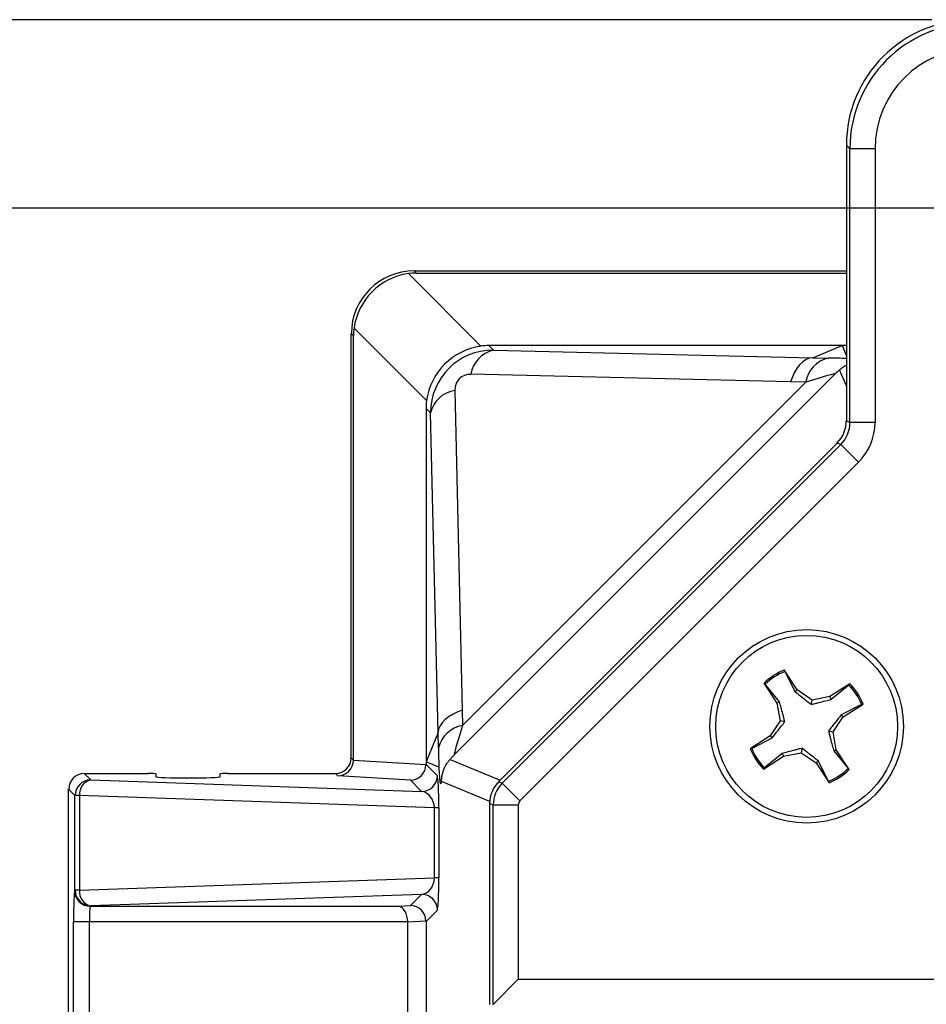
# Model space of a CAD drawing. Units: inches. Extents: x 0.5 to 33.7, y 0.4 to 21.4.
# Drawn here: x 26.9 to 28, y 18.1 to 19.3 of the extents above; entities that cross this region are included whole.
import ezdxf

# ---------------------------------------------------------------- set-up
doc = ezdxf.new("R2010")
doc.units = ezdxf.units.IN
doc.header["$MEASUREMENT"] = 0
doc.layers.add('DIM', color=136, linetype='Continuous')
doc.styles.add('SLDTEXTSTYLE0', font='TXT', dxfattribs={"width": 0.605})
doc.dimstyles.new('SLDDIMSTYLE1', dxfattribs={"dimtxt": 0.20223, "dimasz": 0.094, "dimexe": 0, "dimexo": 0.0625, "dimgap": 0.050557, "dimtad": 0, "dimlfac": 1.6, "dimrnd": 1e-09, "dimzin": 12, "dimdsep": 46, "dimtxsty": 'SLDTEXTSTYLE0', "dimsah": 1, "dimcen": 0.09, "dimadec": 0, "dimazin": 3, "dimtfac": 1, "dimtofl": 0, "dimtmove": 0, "dimatfit": 3, "dimfxl": 1, "dimfrac": 2, "dimtolj": 1, "dimtzin": 12, "dimarcsym": 0})
doc.dimstyles.new('SLDDIMSTYLE2', dxfattribs={"dimtxt": 0.20223, "dimasz": 0.094, "dimexe": 0, "dimexo": 0.0625, "dimgap": 0.050557, "dimtad": 0, "dimlfac": 1.6, "dimrnd": 1e-09, "dimzin": 4, "dimdsep": 46, "dimtxsty": 'SLDTEXTSTYLE0', "dimsah": 1, "dimcen": 0.09, "dimadec": 0, "dimazin": 1, "dimtfac": 1, "dimtofl": 0, "dimtmove": 0, "dimatfit": 3, "dimfxl": 1, "dimfrac": 2, "dimtolj": 1, "dimtzin": 12, "dimarcsym": 0})

# ---------------------------------------------------------------- blocks, each defined once
blk = doc.blocks.new('_D_12')
at = {"layer": 'DIM'}
for p, q in [((28.0775, 19.0764), (25.9264, 19.0764)), ((26.0514, 19.0764), (26.0514, 16.7885)), ((25.8961, 16.6033), (25.8961, 16.6728)), ((25.8961, 16.6728), (26.2067, 16.6728)), ((26.2067, 16.6728), (26.2067, 16.6033)), ((25.8961, 15.7546), (25.8961, 15.6851)), ((26.2067, 15.6851), (26.2067, 15.7546)), ((25.8961, 15.6851), (26.2067, 15.6851)), ((26.0514, 12.358), (26.0514, 14.875)), ((28.0775, 12.358), (25.9264, 12.358))]:
    blk.add_line(p, q, dxfattribs=at)
for points in [[(26.0514, 19.0764), (26.0314, 18.9824), (26.0714, 18.9824)], [(26.0514, 12.358), (26.0714, 12.452), (26.0314, 12.452)]]:
    blk.add_solid(points, dxfattribs=at)
at = {"layer": 'DIM', "char_height": 0.20833, "attachment_point": 1, "rotation": 90, "style": 'SLDTEXTSTYLE0'}
for s, insert in [('273.04', (25.9382, 15.7546)), ('10.75', (25.9382, 14.9212))]:
    blk.add_mtext(s, dxfattribs=dict(at, insert=insert))
blk = doc.blocks.new('_D_13')
at = {"layer": 'DIM'}
for p, q in [((27.9993, 19.3108), (24.9816, 19.3108)), ((25.1066, 19.3108), (25.1066, 16.7885)), ((24.9513, 16.6033), (24.9513, 16.6728)), ((24.9513, 16.6728), (25.2618, 16.6728)), ((25.2618, 16.6728), (25.2618, 16.6033)), ((24.9513, 15.7546), (24.9513, 15.6851)), ((25.2618, 15.6851), (25.2618, 15.7546)), ((24.9513, 15.6851), (25.2618, 15.6851)), ((25.1066, 12.1236), (25.1066, 14.875)), ((27.9993, 12.1236), (24.9816, 12.1236))]:
    blk.add_line(p, q, dxfattribs=at)
for points in [[(25.1066, 19.3108), (25.0866, 19.2168), (25.1266, 19.2168)], [(25.1066, 12.1236), (25.1266, 12.2176), (25.0866, 12.2176)]]:
    blk.add_solid(points, dxfattribs=at)
at = {"layer": 'DIM', "char_height": 0.20833, "attachment_point": 1, "rotation": 90, "style": 'SLDTEXTSTYLE0'}
for s, insert in [('292.09', (24.9933, 15.7546)), ('11.50', (24.9933, 14.9212))]:
    blk.add_mtext(s, dxfattribs=dict(at, insert=insert))

msp = doc.modelspace()

# ---------------------------------------------------------------- linework, layer by layer
at = {"color": 7, "linetype": 'Continuous', "lineweight": 25}
for p, q in [((27.8976, 19.1502), (27.8932, 19.1546)), ((27.8932, 19.1546), (27.8932, 18.8118)), ((27.9288, 19.1502), (27.8976, 19.1502)), ((27.8976, 18.81), (27.8976, 19.1502)), ((27.9288, 19.1502), (27.9288, 18.81)), ((27.3484, 18.9951), (27.4386, 18.9049)), ((27.3555, 18.9984), (27.3582, 18.9957)), ((27.3555, 18.9984), (27.8932, 18.9984)), ((27.3582, 18.9957), (27.8932, 18.9957)), ((27.2801, 18.9176), (27.2774, 18.9204)), ((27.2774, 18.393), (27.2774, 18.9204)), ((27.2801, 18.3902), (27.2801, 18.9176)), ((27.371, 18.8372), (27.2808, 18.9274)), ((27.8878, 18.9055), (27.4484, 18.9055)), ((27.4484, 18.9055), (27.4541, 18.8998)), ((27.8515, 18.8905), (27.8878, 18.9055)), ((27.8932, 18.9055), (27.8878, 18.9055)), ((27.8878, 18.9055), (27.8932, 18.893)), ((27.4541, 18.8998), (27.8515, 18.8905)), ((27.8515, 18.8905), (27.8706, 18.8901)), ((27.8792, 18.8704), (27.4054, 18.3966)), ((27.8236, 18.8604), (27.426, 18.8698)), ((27.4158, 18.4331), (27.8427, 18.86)), ((27.8427, 18.86), (27.8236, 18.8604)), ((27.406, 18.8498), (27.4154, 18.4523)), ((27.3703, 18.8274), (27.3703, 18.388)), ((27.376, 18.8218), (27.3703, 18.8274)), ((27.3854, 18.4243), (27.376, 18.8218)), ((27.8932, 18.8118), (27.8976, 18.81)), ((27.9288, 18.81), (27.8976, 18.81)), ((27.8818, 18.7844), (27.4608, 18.3634)), ((27.4652, 18.3616), (27.8862, 18.7826)), ((27.8862, 18.7826), (27.8818, 18.7844)), ((27.9083, 18.7605), (27.8862, 18.7826)), ((27.9083, 18.7605), (27.4872, 18.3395)), ((27.8165, 18.5002), (27.816, 18.5022)), ((27.8321, 18.4775), (27.816, 18.5022)), ((27.8165, 18.5002), (27.8296, 18.4751)), ((27.7907, 18.4857), (27.8068, 18.461)), ((27.7923, 18.4844), (27.7907, 18.4857)), ((27.8101, 18.4624), (27.7923, 18.4844)), ((27.8296, 18.4751), (27.8321, 18.4775)), ((27.8507, 18.4648), (27.8321, 18.4775)), ((27.8974, 18.4851), (27.8728, 18.469)), ((27.8741, 18.4657), (27.8962, 18.4835)), ((27.8962, 18.4835), (27.8974, 18.4851)), ((27.8495, 18.4593), (27.8507, 18.4648)), ((27.8728, 18.469), (27.8507, 18.4648)), ((27.8741, 18.4657), (27.8728, 18.469)), ((27.4154, 18.4523), (27.4158, 18.4331)), ((27.8101, 18.4624), (27.8068, 18.461)), ((27.8068, 18.461), (27.811, 18.4389)), ((27.912, 18.4593), (27.8868, 18.4463)), ((27.8893, 18.4437), (27.9139, 18.4598)), ((27.912, 18.4593), (27.9139, 18.4598)), ((27.811, 18.4389), (27.7983, 18.4203)), ((27.8165, 18.4378), (27.811, 18.4389)), ((27.8766, 18.4252), (27.8893, 18.4437)), ((27.8868, 18.4463), (27.8893, 18.4437)), ((27.3854, 18.4243), (27.3703, 18.388)), ((27.3857, 18.4052), (27.3854, 18.4243)), ((27.7983, 18.4203), (27.7737, 18.4043)), ((27.7756, 18.4047), (27.8008, 18.4178)), ((27.8008, 18.4178), (27.7983, 18.4203)), ((27.871, 18.4263), (27.8766, 18.4252)), ((27.8807, 18.403), (27.8766, 18.4252)), ((27.7756, 18.4047), (27.7737, 18.4043)), ((27.8381, 18.4048), (27.8369, 18.3992)), ((27.8775, 18.4017), (27.8807, 18.403)), ((27.8968, 18.3784), (27.8807, 18.403)), ((27.2774, 18.393), (27.2801, 18.3902)), ((27.2801, 18.3899), (27.3703, 18.3845)), ((27.7902, 18.379), (27.8148, 18.3951)), ((27.8135, 18.3984), (27.7914, 18.3806)), ((27.8135, 18.3984), (27.8148, 18.3951)), ((27.8148, 18.3951), (27.8369, 18.3992)), ((27.8369, 18.3992), (27.8555, 18.3865)), ((27.8775, 18.4017), (27.8953, 18.3796)), ((27.3703, 18.388), (27.3703, 18.3848)), ((27.3864, 18.3812), (27.3703, 18.388)), ((27.3703, 18.3848), (27.3844, 18.3707)), ((27.7914, 18.3806), (27.7902, 18.379)), ((27.858, 18.389), (27.8555, 18.3865)), ((27.8555, 18.3865), (27.8716, 18.3619)), ((27.8711, 18.3638), (27.858, 18.389)), ((27.8953, 18.3796), (27.8968, 18.3784)), ((26.9453, 18.3734), (26.9533, 18.3655)), ((26.9453, 18.3734), (27.0249, 18.3734)), ((26.9533, 18.3655), (27.3649, 18.3512)), ((27.0343, 18.3731), (27.0343, 18.3694)), ((27.1143, 18.3694), (27.1143, 18.3731)), ((27.1236, 18.3734), (27.2579, 18.3734)), ((27.2608, 18.3705), (27.2579, 18.3734)), ((27.351, 18.3651), (27.2608, 18.3705)), ((26.9337, 18.346), (26.9258, 18.3539)), ((26.9258, 17.3461), (26.9258, 18.3539)), ((27.3649, 18.3512), (27.351, 18.3651)), ((27.4608, 18.3634), (27.4652, 18.3616)), ((27.4872, 18.3395), (27.4652, 18.3616)), ((27.8711, 18.3638), (27.8716, 18.3619)), ((26.9394, 18.346), (26.9337, 18.346)), ((26.9337, 18.2283), (26.9337, 18.346)), ((26.9394, 18.346), (26.9394, 18.2283)), ((27.3807, 18.3306), (26.9394, 18.346)), ((27.3864, 18.3306), (27.3807, 18.3306)), ((27.3807, 18.2437), (27.3807, 18.3306)), ((27.3864, 18.3306), (27.3864, 18.2437)), ((27.4538, 18.3342), (27.4494, 18.336)), ((27.4494, 18.336), (27.4494, 18.0864)), ((27.485, 18.3342), (27.4538, 18.3342)), ((27.4538, 18.0864), (27.4538, 18.3342)), ((27.485, 18.3342), (27.485, 18.1177)), ((26.9394, 18.2283), (27.3807, 18.2437)), ((27.3864, 18.2437), (27.3807, 18.2437)), ((26.9333, 18.2278), (26.9337, 18.2283)), ((26.9394, 18.2283), (26.9337, 18.2283)), ((27.3649, 18.2231), (26.9533, 18.2087)), ((27.351, 18.2092), (27.3649, 18.2231)), ((26.9533, 18.2087), (26.9528, 18.2083)), ((26.9528, 18.2083), (27.3363, 18.2083)), ((27.3363, 18.2083), (27.351, 18.2092)), ((27.3844, 18.2036), (27.3703, 18.1895)), ((26.932, 17.5112), (26.932, 18.1888)), ((26.9515, 18.1888), (26.932, 18.1888)), ((27.3476, 18.1888), (26.9515, 18.1888)), ((26.9515, 18.1888), (26.9515, 17.5112)), ((27.3703, 18.1898), (27.3476, 18.1884)), ((27.3476, 17.5116), (27.3476, 18.1884)), ((27.3703, 18.1895), (27.3703, 17.5105)), ((27.485, 18.1177), (27.4538, 18.0864)), ((27.485, 18.1177), (32.52, 18.1177))]:
    msp.add_line(p, q, dxfattribs=at)
at = {"color": 8, "linetype": 'Continuous', "lineweight": 25}
for p, q in [((27.8932, 18.8553), (27.8848, 18.8755)), ((27.4003, 18.391), (27.4626, 18.3652)), ((27.4495, 18.3386), (27.3894, 18.3635))]:
    msp.add_line(p, q, dxfattribs=at)
at = {"color": 7, "linetype": 'Continuous', "lineweight": 25}
for radius in [0.1203, 0.1131]:
    msp.add_circle((27.8438, 18.432), radius, dxfattribs=at)
for centre, radius, start, end in [((27.4623, 18.8641), 0.0367, 102.9641, 171.0359), ((27.8789, 18.8544), 0.0366, 103.1462, 171.202), ((27.4118, 18.8135), 0.0367, 98.9641, 167.0359), ((27.8438, 18.432), 0.0754, 111.6207, 134.6946), ((27.8438, 18.432), 0.0735, 111.818, 134.4972), ((27.8438, 18.432), 0.0735, 21.818, 44.4972), ((27.8438, 18.432), 0.0754, 21.6207, 44.6946), ((27.4214, 18.3969), 0.0366, 98.798, 166.8538), ((27.8438, 18.432), 0.0754, 201.6207, 224.6946), ((27.8438, 18.432), 0.0735, 201.818, 224.4972), ((27.8438, 18.432), 0.0735, 291.818, 314.4972), ((27.8438, 18.432), 0.0754, 291.6207, 314.6946), ((26.9533, 18.346), 0.0195, 90.0811, 179.9189), ((26.9572, 18.3481), 0.0178, 102.6519, 186.7864), ((27.3649, 18.3707), 0.0195, 270.0811, 359.9189), ((26.9528, 18.2278), 0.0195, 180.0811, 269.9189), ((26.9533, 18.2283), 0.0195, 180.0811, 269.9189), ((26.9574, 18.2264), 0.0181, 173.9464, 256.6153), ((27.3649, 18.2036), 0.0195, 0.0811, 89.9189)]:
    msp.add_arc(centre, radius, start, end, dxfattribs=at)
for centre, major_axis, ratio, start_param, end_param in [((28.0495, 19.1544), (-0.1106, 0.1106), 0.998783, 5.498396, 7.067974), ((28.0539, 19.1501), (-0.1106, 0.1106), 0.999269, 5.498396, 7.067974), ((28.0539, 19.1501), (-0.0885, 0.0885), 0.998783, 5.498396, 7.067974), ((27.3556, 18.9203), (-0.0553, 0.0553), 0.998783, 5.498396, 7.067974), ((27.3556, 18.9203), (-0.0553, 0.0553), 0.998783, 5.498396, 7.067974), ((27.3575, 18.9183), (0.0552, 0.0552), 0.982563, 0.911738, 2.229854), ((27.3633, 18.9125), (-0.0339, 0.0772), 0.914792, 5.901686, 6.027417), ((27.3633, 18.9125), (0.0772, -0.0339), 0.914792, 3.397361, 3.523092), ((27.4477, 18.8281), (0.0552, 0.0552), 0.982563, 0.911738, 2.229854), ((27.4535, 18.8223), (-0.0339, 0.0772), 0.914792, 5.901686, 6.027417), ((27.4546, 18.8213), (-0.0559, 0.0559), 0.988357, 5.498396, 7.067974), ((27.8516, 18.8324), (0.0013, 0.0581), 0.558744, 0.04266, 1.079773), ((9.0546, 19.2754), (18.7969, -0.3849), 0.000129, 6.281459, 6.28289), ((27.4265, 18.8493), (0.0148, -0.0148), 0.952786, 2.356803, 3.926382), ((27.7554, 18.8287), (0.1238, 0.0417), 0.019459, 6.278891, 7.064289), ((27.4535, 18.8223), (0.0772, -0.0339), 0.914792, 3.397361, 3.523092), ((27.8544, 18.8119), (0.0358, -0.0148), 0.999286, 5.890739, 6.675632), ((27.8588, 18.81), (0.0359, -0.0149), 0.998138, 5.890739, 6.675632), ((27.8588, 18.81), (0.0647, -0.0268), 0.999286, 5.890739, 6.675632), ((27.4434, 18.4242), (0.0581, 0.0013), 0.558744, 2.06182, 3.098932), ((27.4471, 18.5205), (0.0417, 0.1238), 0.019459, 2.360489, 3.145887), ((27.0004, 37.2212), (-0.3849, 18.7969), 0.000129, 3.141887, 3.143319), ((27.389, 18.5206), (0.0006, 0.1649), 0.024431, 2.345887, 2.578591), ((27.2578, 18.393), (0.0138, -0.0138), 0.998783, 5.498396, 7.067974), ((27.2608, 18.3901), (0.008, 0.0178), 0.986841, 3.569476, 5.122822), ((27.2593, 18.3915), (0.0193, -0.0085), 0.914792, 0.365266, 0.381499), ((27.351, 18.3846), (0.008, 0.0178), 0.986841, 3.569476, 5.122822), ((27.3495, 18.3861), (0.0193, -0.0085), 0.914792, 0.365266, 0.381499), ((26.9454, 18.3539), (-0.0138, 0.0138), 0.998783, 5.498396, 7.067974), ((27.0249, 18.3731), (0.00937, 0), 0.034921, 0, 1.570796), ((27.0743, 18.3694), (0.04, 0), 0.034921, 3.141593, 6.283185), ((27.1236, 18.3731), (0.00937, 0), 0.034921, 1.570796, 3.141593), ((27.3844, 18.3316), (-0.0001, 0.0391), 0.051121, 4.685854, 6.23197), ((27.4882, 18.336), (-0.0358, 0.0148), 0.999286, 5.890739, 6.675632), ((27.4926, 18.3342), (0.0148, 0.0358), 0.999563, 1.17835, 1.963243), ((27.3649, 18.3316), (-0.0033, 0.0194), 0.797489, 4.526375, 6.072492), ((27.4926, 18.3342), (-0.00693, 0.00287), 0.999286, 5.890739, 6.675632), ((27.3649, 18.2426), (0.0033, 0.0194), 0.797489, 3.352286, 4.898403), ((27.3844, 18.2426), (0.0001, 0.0391), 0.051121, 3.192808, 4.738924), ((26.9333, 18.1888), (0, 0.0391), 0.034921, 0.034907, 1.570796), ((26.9529, 18.1888), (0, 0.0195), 0.069842, 0.034907, 1.570796), ((27.3363, 18.1888), (-0.0006, 0.0195), 0.576823, 4.694962, 6.230852), ((27.351, 18.1897), (-0.008, 0.0178), 0.986841, 4.301956, 5.855302), ((27.325, 18.1881), (-0.0225, -0.0014), 0.86563, 3.089283, 3.106739), ((27.3495, 18.1882), (0.0193, 0.0085), 0.914792, 5.901686, 5.917919)]:
    msp.add_ellipse(centre, major_axis=major_axis, ratio=ratio, start_param=start_param, end_param=end_param, dxfattribs=at)
at = {"color": 8, "linetype": 'Continuous', "lineweight": 25}
msp.add_ellipse((27.7552, 18.8868), major_axis=(0.1649, 0.0006), ratio=0.024431, start_param=0.579868, end_param=0.795705, dxfattribs=at)
at = {"color": 7, "linetype": 'Continuous', "lineweight": 25}
for points, knots in [([(27.8848, 18.8755), (27.8854, 18.8761), (27.8866, 18.8772), (27.8893, 18.8792), (27.8917, 18.8805), (27.8932, 18.8814)], [0, 0, 0, 0, 0.274122, 0.551348, 1, 1, 1, 1]), ([(27.8296, 18.4751), (27.8326, 18.4726), (27.8372, 18.4689), (27.8438, 18.4636), (27.8476, 18.4607), (27.8495, 18.4593)], [0, 0, 0, 0, 0.495982, 0.746567, 1, 1, 1, 1]), ([(27.8495, 18.4593), (27.8511, 18.4597), (27.8544, 18.4605), (27.8604, 18.462), (27.867, 18.4637), (27.8719, 18.4651), (27.8741, 18.4657)], [0, 0, 0, 0, 0.173499, 0.348977, 0.706127, 1, 1, 1, 1]), ([(27.8165, 18.4378), (27.8161, 18.4394), (27.8154, 18.4426), (27.8138, 18.4486), (27.8121, 18.4552), (27.8107, 18.4601), (27.8101, 18.4624)], [0, 0, 0, 0, 0.173499, 0.348977, 0.706127, 1, 1, 1, 1]), ([(27.8868, 18.4463), (27.8843, 18.4432), (27.8806, 18.4387), (27.8754, 18.432), (27.8725, 18.4282), (27.871, 18.4263)], [0, 0, 0, 0, 0.4959817, 0.7465673, 1, 1, 1, 1]), ([(27.8008, 18.4178), (27.8032, 18.4208), (27.8069, 18.4254), (27.8122, 18.4321), (27.8151, 18.4358), (27.8165, 18.4378)], [0, 0, 0, 0, 0.495982, 0.746567, 1, 1, 1, 1]), ([(27.871, 18.4263), (27.8714, 18.4247), (27.8722, 18.4215), (27.8737, 18.4155), (27.8755, 18.4089), (27.8769, 18.4039), (27.8775, 18.4017)], [0, 0, 0, 0, 0.1734995, 0.3489769, 0.7061275, 1, 1, 1, 1]), ([(27.8381, 18.4048), (27.8365, 18.4044), (27.8332, 18.4036), (27.8272, 18.4021), (27.8206, 18.4003), (27.8157, 18.399), (27.8135, 18.3984)], [0, 0, 0, 0, 0.173499, 0.348977, 0.706127, 1, 1, 1, 1]), ([(27.858, 18.389), (27.855, 18.3915), (27.8504, 18.3952), (27.8438, 18.4005), (27.84, 18.4033), (27.8381, 18.4048)], [0, 0, 0, 0, 0.495982, 0.746567, 1, 1, 1, 1]), ([(27.3894, 18.3635), (27.3894, 18.3637), (27.3895, 18.3639), (27.3895, 18.3646), (27.3896, 18.3649), (27.3897, 18.366), (27.3897, 18.3667), (27.3899, 18.3684), (27.3901, 18.3693), (27.3905, 18.3717), (27.3908, 18.3732), (27.3916, 18.376), (27.392, 18.3773), (27.3935, 18.3811), (27.3947, 18.3835), (27.3974, 18.3877), (27.399, 18.3896), (27.4003, 18.391)], [0, 0, 0, 0, 0.0625, 0.0625, 0.125, 0.125, 0.1875, 0.1875, 0.25, 0.25, 0.375, 0.375, 0.5, 0.5, 0.75, 0.75, 1, 1, 1, 1]), ([(27.4003, 18.391), (27.4011, 18.3919), (27.4019, 18.3928), (27.4036, 18.3946), (27.4045, 18.3956), (27.4054, 18.3966)], [0, 0, 0, 0, 0.5, 0.5, 1, 1, 1, 1]), ([(27.3894, 18.3635), (27.3892, 18.3617), (27.3889, 18.3607), (27.3885, 18.3605), (27.3882, 18.3614), (27.3878, 18.3646), (27.3875, 18.367), (27.3871, 18.3732), (27.3869, 18.377), (27.3867, 18.3812)], [0, 0, 0, 0, 0.25, 0.25, 0.5, 0.5, 0.75, 0.75, 1, 1, 1, 1]), ([(27.3897, 18.3664), (27.3897, 18.3663), (27.3897, 18.3661), (27.3897, 18.3659), (27.3897, 18.366), (27.3897, 18.366)], [0, 0, 0, 0, 0.1736, 0.909232, 1, 1, 1, 1])]:
    msp.add_open_spline(points, degree=3, knots=knots, dxfattribs=at)
for points in [[(27.8848, 18.8755), (27.8831, 18.874), (27.8812, 18.8723), (27.8792, 18.8704)], [(27.3867, 18.3812), (27.3866, 18.3811), (27.3865, 18.3811), (27.3864, 18.3812)]]:
    msp.add_open_spline(points, degree=3, dxfattribs=at)

# ---------------------------------------------------------------- dimensions: what is measured, and where the dimension line sits
at = {"layer": 'DIM'}
for base, p1, p2, dimstyle, picture, middle in [((25.1066, 12.1236), (28.0493, 19.3108), (28.0493, 12.1236), 'SLDDIMSTYLE2', '_D_13', (25.1066, 15.8317)), ((26.0514, 12.358), (28.1275, 19.0764), (28.1275, 12.358), 'SLDDIMSTYLE1', '_D_12', (26.0514, 15.8317))]:
    dim = msp.add_linear_dim(base=base, p1=p1, p2=p2, angle=90, dimstyle=dimstyle, dxfattribs=at)
    dim.commit()
    dim.dimension.update_dxf_attribs({"geometry": picture, "text_midpoint": middle, "dimtype": 160})

doc.saveas('drawing.dxf')
